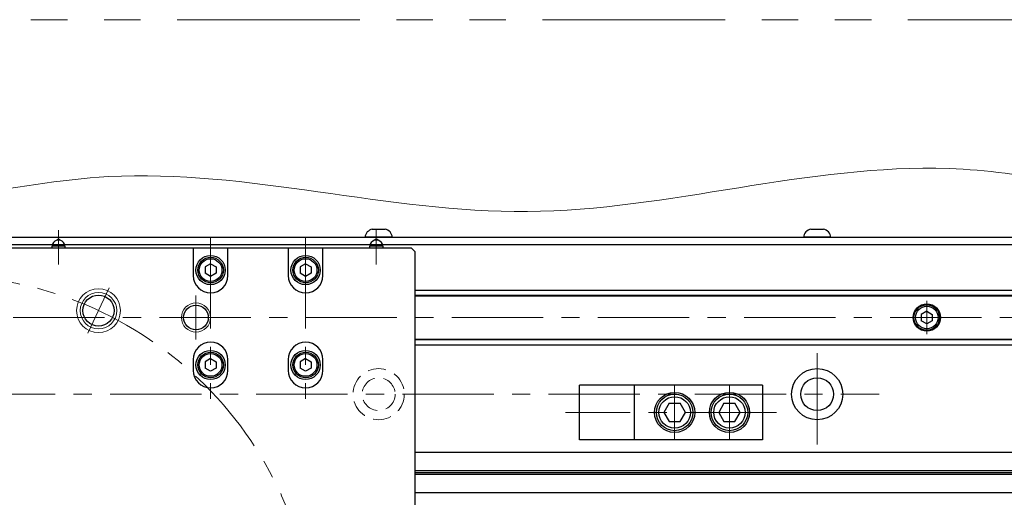
# Model space of a CAD drawing. Extents: x 2932 to 4485, y -5337 to -3268.
# Drawn here: x 4076 to 4346, y -4967 to -4837 of the extents above; entities that cross this region are included whole.
import ezdxf

# ---------------------------------------------------------------- set-up
doc = ezdxf.new("R2010")
doc.units = 0
doc.header["$MEASUREMENT"] = 0
for name, pattern in [('CENTER', [2, 1.25, -0.25, 0.25, -0.25]), ('HIDDEN', [0.375, 0.25, -0.125]), ('PHANTOM2', [1.25, 0.625, -0.125, 0.125, -0.125, 0.125, -0.125])]:
    doc.linetypes.add(name, pattern=pattern)
for name, color, linetype, lineweight in [('中心線', 1, 'CENTER', 15), ('二点鎖線', 5, 'PHANTOM2', 13), ('実線', 255, 'CONTINUOUS', 30), ('寸法', 3, 'CONTINUOUS', 13), ('破線', 252, 'HIDDEN', 13), ('細線', 6, 'CONTINUOUS', 13)]:
    doc.layers.add(name, color=color, linetype=linetype, lineweight=lineweight)

msp = doc.modelspace()

# ---------------------------------------------------------------- linework, layer by layer
at = {"layer": '中心線', "color": 6, "ltscale": 20}
for p, q in [((4087.04090751, -4894.22776529), (4087.04090751, -4903.6536028)), ((4174.04090751, -4894.22776529), (4174.04090751, -4903.6536028))]:
    msp.add_line(p, q, dxfattribs=at)
at = {"layer": '中心線', "ltscale": 20}
for p, q in [((4128.68847848, -4896.15555544), (4128.68847848, -4940.40555544)), ((4154.68847848, -4896.15555544), (4154.68847848, -4940.40555544)), ((4100.9065099, -4910.0406672), (4095.10719072, -4922.47734733)), ((4124.68847848, -4912.15555544), (4124.68847848, -4924.15555544)), ((4324.68847848, -4913.55701544), (4324.68847848, -4922.75409544)), ((3754.68847848, -4918.15555544), (4354.68847848, -4918.15555544)), ((4294.68847848, -4952.90555544), (4294.68847848, -4925.40555544)), ((4255.68847848, -4936.65555546), (4255.68847848, -4951.65555542)), ((4270.68847848, -4936.65555546), (4270.68847848, -4951.65555542)), ((3781.18847848, -4939.15555544), (4311.68847848, -4939.15555544)), ((4283.52190015, -4944.15555544), (4225.77689843, -4944.15555544))]:
    msp.add_line(p, q, dxfattribs=at)
msp.add_circle((4054.68847848, -5009.15555544), 102.5, dxfattribs=at)
at = {"layer": '二点鎖線', "color": 6, "ltscale": 80}
msp.add_lwpolyline([(3119.52832975, -4836.57169143), (4485.47150498, -4836.57169143), (4485.47150498, -5336.57169143), (3119.52832975, -5336.57169143)], close=True, dxfattribs=at)
at = {"layer": '実線', "color": 3, "ltscale": 20}
for p, q in [((4049.68847853, -4896.15555544), (4354.68847848, -4896.15555544)), ((4049.68847853, -4898.15555544), (4354.68847848, -4898.15555544)), ((4123.93847848, -4899.15555544), (3985.43847848, -4899.15555544)), ((4133.43847848, -4899.15555544), (4123.93847848, -4899.15555544)), ((4123.93847848, -4899.15555544), (4123.93847848, -4906.65555544)), ((4149.93847848, -4899.15555544), (4133.43847848, -4899.15555544)), ((4133.43847848, -4906.65555544), (4133.43847848, -4899.15555544)), ((4159.43847848, -4899.15555544), (4149.93847848, -4899.15555544)), ((4149.93847848, -4899.15555544), (4149.93847848, -4906.65555544)), ((4183.68847848, -4899.15555544), (4159.43847848, -4899.15555544)), ((4159.43847848, -4906.65555544), (4159.43847848, -4899.15555544)), ((4184.68847848, -4900.15555544), (4183.68847848, -4899.15555544)), ((4184.68847848, -5118.15555544), (4184.68847848, -4900.15555544)), ((4123.93847848, -4929.65555544), (4123.93847848, -4932.65555544)), ((4133.43847848, -4932.65555544), (4133.43847848, -4929.65555544)), ((4149.93847848, -4929.65555544), (4149.93847848, -4932.65555544)), ((4159.43847848, -4932.65555544), (4159.43847848, -4929.65555544))]:
    msp.add_line(p, q, dxfattribs=at)
at = {"layer": '実線', "ltscale": 20}
for p, q in [((4178.43847848, -4896.15555544), (4170.93847848, -4896.15555544)), ((4172.93847848, -4893.95555544), (4176.43847848, -4893.95555544)), ((4298.43847848, -4896.15555544), (4290.93847848, -4896.15555544)), ((4292.93847848, -4893.95555544), (4296.43847848, -4893.95555544)), ((4128.68847848, -4903.42350474), (4127.18847848, -4904.28953029)), ((4127.18847848, -4904.28953005), (4127.18847848, -4906.02158059)), ((4128.68847848, -4903.42350444), (4130.18847848, -4904.28952987)), ((4130.18847848, -4904.28953005), (4130.18847848, -4906.02158101)), ((4154.68847848, -4903.42350474), (4153.18847848, -4904.28953029)), ((4153.18847848, -4904.28953005), (4153.18847848, -4906.02158059)), ((4154.68847848, -4903.42350444), (4156.18847848, -4904.28952987)), ((4156.18847848, -4904.28953005), (4156.18847848, -4906.02158101)), ((4128.68847848, -4906.88760614), (4127.18847848, -4906.02158059)), ((4130.18847848, -4906.02158101), (4128.68847848, -4906.88760644)), ((4154.68847848, -4906.88760614), (4153.18847848, -4906.02158059)), ((4156.18847848, -4906.02158101), (4154.68847848, -4906.88760644)), ((4324.68847848, -4916.42350474), (4323.18847848, -4917.28953029)), ((4323.18847848, -4917.28953005), (4323.18847848, -4919.02158059)), ((4324.68847848, -4916.42350444), (4326.18847848, -4917.28952987)), ((4326.18847848, -4917.28953005), (4326.18847848, -4919.02158101)), ((4324.68847848, -4919.88760614), (4323.18847848, -4919.02158059)), ((4326.18847848, -4919.02158101), (4324.68847848, -4919.88760644)), ((4128.68847848, -4929.42350474), (4127.18847848, -4930.28953029)), ((4127.18847848, -4930.28953005), (4127.18847848, -4932.02158059)), ((4128.68847848, -4929.42350444), (4130.18847848, -4930.28952987)), ((4130.18847848, -4930.28953005), (4130.18847848, -4932.02158101)), ((4154.68847848, -4929.42350474), (4153.18847848, -4930.28953029)), ((4153.18847848, -4930.28953005), (4153.18847848, -4932.02158059)), ((4154.68847848, -4929.42350444), (4156.18847848, -4930.28952987)), ((4156.18847848, -4930.28953005), (4156.18847848, -4932.02158101)), ((4128.68847848, -4932.88760614), (4127.18847848, -4932.02158059)), ((4130.18847848, -4932.02158101), (4128.68847848, -4932.88760644)), ((4154.68847848, -4932.88760614), (4153.18847848, -4932.02158059)), ((4156.18847848, -4932.02158101), (4154.68847848, -4932.88760644)), ((4279.68847848, -4936.65555546), (4244.68847848, -4936.65555546)), ((4244.68847848, -4951.65555542), (4244.68847848, -4936.65555546)), ((4279.68847848, -4936.65555546), (4279.68847848, -4951.65555542)), ((4254.18188318, -4941.65556266), (4252.73851083, -4944.15554345)), ((4254.18188669, -4941.65555544), (4257.19511605, -4941.65555544)), ((4258.63849065, -4944.15555189), (4257.19511353, -4941.65556284)), ((4269.18188318, -4941.65556266), (4267.73851083, -4944.15554345)), ((4269.18188669, -4941.65555544), (4272.19511605, -4941.65555544)), ((4273.63849065, -4944.15555189), (4272.19511353, -4941.65556284)), ((4252.7384816, -4944.15556448), (4254.18186062, -4946.65555683)), ((4257.19510107, -4946.65555626), (4258.63848105, -4944.15556225)), ((4267.7384816, -4944.15556448), (4269.18186062, -4946.65555683)), ((4272.19510107, -4946.65555626), (4273.63848105, -4944.15556225)), ((4254.18187143, -4946.65555543), (4257.19511605, -4946.65555543)), ((4269.18187143, -4946.65555543), (4272.19511605, -4946.65555543)), ((4279.68847848, -4951.65555542), (4244.68847848, -4951.65555542))]:
    msp.add_line(p, q, dxfattribs=at)
at = {"layer": '実線', "color": 2, "ltscale": 20}
for p, q in [((4049.68847853, -4898.15555544), (4354.68847848, -4898.15555544)), ((4354.68847848, -4955.15555544), (4184.68847843, -4955.15555544)), ((4354.68847848, -4960.1359402), (4184.68847843, -4960.1359402)), ((4354.68847848, -4960.65555544), (4184.68847843, -4960.65555544)), ((4354.68847848, -4961.17517068), (4184.68847843, -4961.17517068)), ((4354.68847848, -4966.15555544), (4184.68847843, -4966.15555544))]:
    msp.add_line(p, q, dxfattribs=at)
at = {"layer": '実線', "color": 6, "ltscale": 20}
for p, q in [((4088.79090751, -4898.65555544), (4085.29090751, -4898.65555544)), ((4085.29090751, -4899.15555544), (4085.29090751, -4898.65555544)), ((4087.50441991, -4896.96805544), (4086.5773951, -4896.96805544)), ((4088.79090751, -4898.65555544), (4088.79090751, -4899.15555544)), ((4175.79090751, -4898.65555544), (4172.29090751, -4898.65555544)), ((4172.29090751, -4899.15555544), (4172.29090751, -4898.65555544)), ((4174.50441991, -4896.96805544), (4173.5773951, -4896.96805544)), ((4175.79090751, -4898.65555544), (4175.79090751, -4899.15555544)), ((4184.68847843, -4910.65555544), (4354.18847848, -4910.65555544)), ((4184.68847843, -4911.99922544), (4354.68847848, -4911.99922544)), ((4184.68847843, -4912.19922544), (4354.68847848, -4912.19922544)), ((4184.68847843, -4924.11188544), (4354.68847848, -4924.11188544)), ((4354.68847848, -4924.31188544), (4184.68847843, -4924.31188544)), ((4184.68847843, -4925.65555544), (4354.18847848, -4925.65555544)), ((4244.68847848, -4936.65555546), (4229.68847848, -4936.65555546)), ((4229.68847848, -4951.65555542), (4229.68847848, -4936.65555546)), ((4244.68847848, -4951.65555542), (4229.68847848, -4951.65555542))]:
    msp.add_line(p, q, dxfattribs=at)
at = {"layer": '実線', "ltscale": 20}
for centre, radius in [((4128.68847848, -4905.15555544), 4), ((4154.68847848, -4905.15555544), 4), ((4128.68847848, -4905.15555544), 3.5), ((4128.68847848, -4905.15555544), 3.1), ((4154.68847848, -4905.15555544), 3.5), ((4154.68847848, -4905.15555544), 3.1), ((4324.68847848, -4918.15555544), 3.5), ((4324.68847848, -4918.15555544), 3.1), ((4128.68847848, -4931.15555544), 4), ((4128.68847848, -4931.15555544), 3.5), ((4128.68847848, -4931.15555544), 3.1), ((4154.68847848, -4931.15555544), 4), ((4154.68847848, -4931.15555544), 3.5), ((4154.68847848, -4931.15555544), 3.1), ((4255.68847848, -4944.15555544), 5.49999999), ((4255.68847848, -4944.15555544), 4.99999999), ((4270.68847848, -4944.15555544), 5.49999999), ((4270.68847848, -4944.15555544), 4.99999999), ((4255.68847848, -4944.15555544), 4.29999923), ((4270.68847848, -4944.15555544), 4.29999923)]:
    msp.add_circle(centre, radius, dxfattribs=at)
at = {"layer": '実線', "color": 3, "ltscale": 20}
for centre, radius in [((4098.00685031, -4916.25900727), 4.25), ((4124.68847848, -4918.15555544), 3.375)]:
    msp.add_circle(centre, radius, dxfattribs=at)
at = {"layer": '実線', "color": 6, "ltscale": 20}
msp.add_circle((4324.68847848, -4918.15555544), 3.75, dxfattribs=at)
at = {"layer": '実線', "color": 2, "ltscale": 20}
for radius in [7, 4.5]:
    msp.add_circle((4294.68847848, -4939.15555544), radius, dxfattribs=at)
at = {"layer": '実線', "ltscale": 20}
for centre, start, end in [((4173.42573962, -4896.40761102), 101.2391422555, 174.2134797324), ((4175.95121734, -4896.40761102), 5.7865202676, 78.7608577445), ((4293.42573962, -4896.40761102), 101.2391422555, 174.2134797324), ((4295.95121734, -4896.40761102), 5.7865202676, 78.7608577445)]:
    msp.add_arc(centre, 2.5, start, end, dxfattribs=at)
at = {"layer": '実線', "color": 6, "ltscale": 20}
for centre, radius, start, end in [((4087.04090751, -4898.65555544), 1.75, 105.3588855809, 180), ((4087.04090751, -4897.15555544), 0.5, 22.024312837, 157.975687163), ((4087.04090751, -4898.65555544), 1.75, 0, 74.6411144191), ((4174.04090751, -4898.65555544), 1.75, 105.3588855809, 180), ((4174.04090751, -4897.15555544), 0.5, 22.024312837, 157.975687163), ((4174.04090751, -4898.65555544), 1.75, 0, 74.6411144191)]:
    msp.add_arc(centre, radius, start, end, dxfattribs=at)
at = {"layer": '実線', "color": 3, "ltscale": 20}
for centre, start, end in [((4128.68847848, -4906.65555544), 180, 0), ((4154.68847848, -4906.65555544), 180, 0), ((4128.68847848, -4929.65555544), 0, 180), ((4154.68847848, -4929.65555544), 0, 180), ((4128.68847848, -4932.65555544), 180, 0), ((4154.68847848, -4932.65555544), 180, 0)]:
    msp.add_arc(centre, 4.75, start, end, dxfattribs=at)
at = {"layer": '寸法', "ltscale": 20}
msp.add_open_spline([(3733.89601387, -4891.32671635), (3755.40284397, -4885.81379123), (3800.61949267, -4874.22324082), (3869.94968961, -4893.52671272), (3944.17405624, -4872.77332389), (4020.90741176, -4897.58673599), (4112.24519143, -4869.18894767), (4215.70190655, -4901.49761144), (4313.1459805, -4869.15124131), (4371.54491958, -4882.8802005), (4391.87092624, -4887.65862491)], degree=3, knots=[0, 0, 0, 0, 65.621163159, 137.9640360026, 208.1111223571, 289.4516395761, 369.4152127525, 484.4882499524, 600.4964852141, 662.4298329401, 662.4298329401, 662.4298329401, 662.4298329401], dxfattribs=at)
at = {"layer": '破線', "ltscale": 20}
for radius in [7, 4.5]:
    msp.add_circle((4174.68847848, -4939.15555544), radius, dxfattribs=at)
at = {"layer": '細線', "ltscale": 20}
for centre, radius in [((4098.00685031, -4916.25900727), 6), ((4098.00685031, -4916.25900727), 5), ((4124.68847848, -4918.15555544), 4)]:
    msp.add_circle(centre, radius, dxfattribs=at)

doc.saveas('drawing.dxf')
